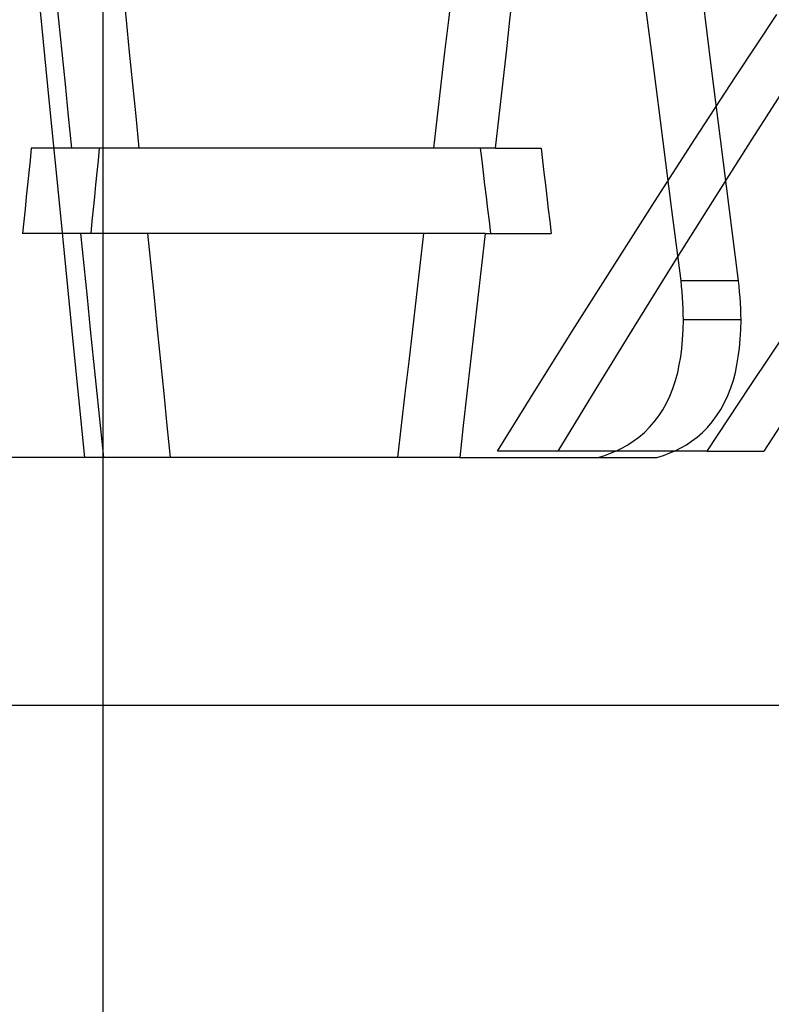
# Model space of a CAD drawing. Units: millimetres. Extents: x -20 to 20, y -45 to 130.
# Drawn here: x -5 to -4, y -20 to -19 of the extents above; entities that cross this region are included whole.
import ezdxf

# ---------------------------------------------------------------- set-up
doc = ezdxf.new("R2010")
doc.units = ezdxf.units.MM
doc.layers.add('MAIN-1', color=7, linetype='Continuous')
doc.layers.add('MAIN-2', color=7, linetype='Continuous')

msp = doc.modelspace()

# ---------------------------------------------------------------- linework, layer by layer
at = {"layer": 'MAIN-1'}
for p, q in [((-5, -18), (-5, -30)), ((-5.0856, -19.3333), (-5.0871, -19.3479)), ((-5, -19.3333), (-5.0856, -19.3333)), ((-5.0871, -19.3479), (-5.0886, -19.3624)), ((-5.0886, -19.3624), (-5.0901, -19.377)), ((-5.0901, -19.377), (-5.0916, -19.3915)), ((-5.0916, -19.3915), (-5.093, -19.4061)), ((-5.093, -19.4061), (-5.0945, -19.4206)), ((-5.0945, -19.4206), (-5.096, -19.4352)), ((-5, -19.4352), (-5.096, -19.4352)), ((-5, -19.7037), (-5.2003, -19.7037)), ((-5.9871, -20), (-5, -20))]:
    msp.add_line(p, q, dxfattribs=at)
at = {"layer": 'MAIN-2'}
for p, q in [((-5.0641, -19.2751), (-5.0782, -19.1323)), ((-5.0568, -19.1415), (-5.0529, -19.1799)), ((-4.9759, -19.1415), (-4.9721, -19.1799)), ((-4.5817, -19.1415), (-4.5861, -19.1799)), ((-4.5084, -19.1415), (-4.5128, -19.1799)), ((-4.3403, -19.2372), (-4.3512, -19.1523)), ((-4.2709, -19.2372), (-4.2816, -19.1523)), ((-5.0529, -19.1799), (-5.049, -19.2183)), ((-4.9721, -19.1799), (-4.9683, -19.2183)), ((-4.5861, -19.1799), (-4.5906, -19.2183)), ((-4.5128, -19.1799), (-4.5171, -19.2183)), ((-4.2422, -19.2477), (-4.193, -19.173)), ((-5.049, -19.2183), (-5.0452, -19.2566)), ((-4.9683, -19.2183), (-4.9644, -19.2566)), ((-4.5906, -19.2183), (-4.595, -19.2566)), ((-4.5171, -19.2183), (-4.5215, -19.2566)), ((-4.3294, -19.322), (-4.3403, -19.2372)), ((-4.2601, -19.322), (-4.2709, -19.2372)), ((-4.291, -19.3225), (-4.2422, -19.2477)), ((-4.2223, -19.3225), (-4.1743, -19.2477)), ((-5.0452, -19.2566), (-5.0413, -19.295)), ((-4.9644, -19.2566), (-4.9606, -19.295)), ((-4.595, -19.2566), (-4.5995, -19.295)), ((-4.5215, -19.2566), (-4.5259, -19.295)), ((-5.0499, -19.418), (-5.0641, -19.2751)), ((-5.0413, -19.295), (-5.0374, -19.3333)), ((-4.9606, -19.295), (-4.9568, -19.3333)), ((-4.5995, -19.295), (-4.6039, -19.3333)), ((-4.5259, -19.295), (-4.5303, -19.3333)), ((-4.3392, -19.3972), (-4.291, -19.3225)), ((-4.3185, -19.4069), (-4.3294, -19.322)), ((-4.2698, -19.3972), (-4.2223, -19.3225)), ((-4.2494, -19.4069), (-4.2601, -19.322)), ((-5.0042, -19.3333), (-5.0057, -19.3479)), ((-4.6039, -19.3333), (-5, -19.3333)), ((-4.5934, -19.3333), (-4.6039, -19.3333)), ((-4.5829, -19.3333), (-4.5934, -19.3333)), ((-4.5724, -19.3333), (-4.5829, -19.3333)), ((-4.5619, -19.3333), (-4.5724, -19.3333)), ((-4.5513, -19.3333), (-4.5619, -19.3333)), ((-4.5408, -19.3333), (-4.5513, -19.3333)), ((-4.548, -19.3333), (-4.5462, -19.3479)), ((-4.5303, -19.3333), (-4.5408, -19.3333)), ((-4.5303, -19.3333), (-4.4752, -19.3333)), ((-4.4752, -19.3333), (-4.4735, -19.3479)), ((-5.0057, -19.3479), (-5.0072, -19.3624)), ((-4.5462, -19.3479), (-4.5445, -19.3624)), ((-4.4735, -19.3479), (-4.4717, -19.3624)), ((-5.0072, -19.3624), (-5.0086, -19.377)), ((-4.5445, -19.3624), (-4.5427, -19.377)), ((-4.4717, -19.3624), (-4.47, -19.377)), ((-5.0086, -19.377), (-5.0101, -19.3915)), ((-4.5427, -19.377), (-4.5409, -19.3915)), ((-4.47, -19.377), (-4.4683, -19.3915)), ((-5.0101, -19.3915), (-5.0116, -19.4061)), ((-4.5409, -19.3915), (-4.5392, -19.4061)), ((-4.4683, -19.3915), (-4.4666, -19.4061)), ((-5.0116, -19.4061), (-5.013, -19.4206)), ((-4.5392, -19.4061), (-4.5374, -19.4206)), ((-4.4666, -19.4061), (-4.4648, -19.4206)), ((-4.387, -19.4719), (-4.3392, -19.3972)), ((-4.3168, -19.4719), (-4.2698, -19.3972)), ((-5.0357, -19.5608), (-5.0499, -19.418)), ((-4.3075, -19.4918), (-4.3185, -19.4069)), ((-4.2386, -19.4918), (-4.2494, -19.4069)), ((-5.013, -19.4206), (-5.0145, -19.4352)), ((-4.5374, -19.4206), (-4.5357, -19.4352)), ((-4.4648, -19.4206), (-4.4631, -19.4352)), ((-5.0268, -19.4352), (-5.0229, -19.4735)), ((-4.6161, -19.4352), (-5, -19.4352)), ((-4.9463, -19.4352), (-4.9425, -19.4735)), ((-4.6161, -19.4352), (-4.6205, -19.4735)), ((-4.6055, -19.4352), (-4.6161, -19.4352)), ((-4.595, -19.4352), (-4.6055, -19.4352)), ((-4.5844, -19.4352), (-4.595, -19.4352)), ((-4.5739, -19.4352), (-4.5844, -19.4352)), ((-4.5633, -19.4352), (-4.5739, -19.4352)), ((-4.5528, -19.4352), (-4.5633, -19.4352)), ((-4.5422, -19.4352), (-4.5528, -19.4352)), ((-4.5422, -19.4352), (-4.5466, -19.4735)), ((-4.5423, -19.4352), (-4.4631, -19.4352)), ((-5.0229, -19.4735), (-5.0189, -19.5119)), ((-4.9425, -19.4735), (-4.9386, -19.5119)), ((-4.6205, -19.4735), (-4.6249, -19.5119)), ((-4.5466, -19.4735), (-4.5509, -19.5119)), ((-4.4343, -19.5466), (-4.387, -19.4719)), ((-4.3633, -19.5466), (-4.3168, -19.4719)), ((-4.3069, -19.4985), (-4.3075, -19.4918)), ((-4.2977, -19.4918), (-4.3075, -19.4918)), ((-4.3063, -19.5052), (-4.3069, -19.4985)), ((-4.2878, -19.4918), (-4.2977, -19.4918)), ((-4.278, -19.4918), (-4.2878, -19.4918)), ((-4.2681, -19.4918), (-4.278, -19.4918)), ((-4.2583, -19.4918), (-4.2681, -19.4918)), ((-4.2485, -19.4918), (-4.2583, -19.4918)), ((-4.2386, -19.4918), (-4.2485, -19.4918)), ((-4.2379, -19.4985), (-4.2386, -19.4918)), ((-4.2374, -19.5052), (-4.2379, -19.4985)), ((-5.0189, -19.5119), (-5.015, -19.5503)), ((-4.9386, -19.5119), (-4.9348, -19.5503)), ((-4.6249, -19.5119), (-4.6293, -19.5503)), ((-4.5509, -19.5119), (-4.5553, -19.5503)), ((-4.3058, -19.512), (-4.3063, -19.5052)), ((-4.3053, -19.5187), (-4.3058, -19.512)), ((-4.2369, -19.512), (-4.2374, -19.5052)), ((-4.2365, -19.5187), (-4.2369, -19.512)), ((-4.305, -19.5254), (-4.3053, -19.5187)), ((-4.2361, -19.5254), (-4.2365, -19.5187)), ((-4.3048, -19.5321), (-4.305, -19.5254)), ((-4.3046, -19.5388), (-4.3048, -19.5321)), ((-4.2359, -19.5321), (-4.2361, -19.5254)), ((-4.2357, -19.5388), (-4.2359, -19.5321)), ((-4.481, -19.6213), (-4.4343, -19.5466)), ((-4.4093, -19.6213), (-4.3633, -19.5466)), ((-4.305, -19.5508), (-4.3046, -19.5388)), ((-4.2948, -19.5388), (-4.3046, -19.5388)), ((-4.2849, -19.5388), (-4.2948, -19.5388)), ((-4.2751, -19.5388), (-4.2849, -19.5388)), ((-4.2652, -19.5388), (-4.2751, -19.5388)), ((-4.2554, -19.5388), (-4.2652, -19.5388)), ((-4.2456, -19.5388), (-4.2554, -19.5388)), ((-4.2357, -19.5388), (-4.2456, -19.5388)), ((-4.2361, -19.5507), (-4.2357, -19.5388)), ((-4.1737, -19.5412), (-4.1997, -19.5799)), ((-5.015, -19.5503), (-5.0111, -19.5886)), ((-4.9348, -19.5503), (-4.9309, -19.5886)), ((-4.6293, -19.5503), (-4.6337, -19.5886)), ((-4.5553, -19.5503), (-4.5596, -19.5886)), ((-4.3057, -19.5622), (-4.305, -19.5508)), ((-4.2367, -19.562), (-4.2361, -19.5507)), ((-5.0214, -19.7037), (-5.0357, -19.5608)), ((-4.3066, -19.5729), (-4.3057, -19.5622)), ((-4.2377, -19.5728), (-4.2367, -19.562)), ((-4.3096, -19.5927), (-4.3079, -19.5831)), ((-4.3079, -19.5831), (-4.3066, -19.5729)), ((-4.2406, -19.5927), (-4.239, -19.583)), ((-4.239, -19.583), (-4.2377, -19.5728)), ((-4.1997, -19.5799), (-4.2255, -19.6186)), ((-5.0111, -19.5886), (-5.0072, -19.627)), ((-4.9309, -19.5886), (-4.927, -19.627)), ((-4.6337, -19.5886), (-4.6382, -19.627)), ((-4.5596, -19.5886), (-4.5639, -19.627)), ((-4.3115, -19.6018), (-4.3096, -19.5927)), ((-4.2425, -19.6018), (-4.2406, -19.5927)), ((-4.3141, -19.6113), (-4.3115, -19.6018)), ((-4.2449, -19.6109), (-4.2425, -19.6018)), ((-4.3172, -19.6209), (-4.3141, -19.6113)), ((-4.2255, -19.6186), (-4.2512, -19.6573)), ((-4.2479, -19.62), (-4.2449, -19.6109)), ((-5.0072, -19.627), (-5.0032, -19.6653)), ((-4.927, -19.627), (-4.9232, -19.6653)), ((-4.6382, -19.627), (-4.6426, -19.6653)), ((-4.5639, -19.627), (-4.5683, -19.6653)), ((-4.5273, -19.696), (-4.481, -19.6213)), ((-4.4548, -19.696), (-4.4093, -19.6213)), ((-4.3249, -19.6383), (-4.3208, -19.6299)), ((-4.3208, -19.6299), (-4.3172, -19.6209)), ((-4.2555, -19.6378), (-4.2515, -19.6291)), ((-4.2515, -19.6291), (-4.2479, -19.62)), ((-4.3293, -19.6463), (-4.3249, -19.6383)), ((-4.26, -19.6461), (-4.2555, -19.6378)), ((-4.3396, -19.6608), (-4.3343, -19.6538)), ((-4.3343, -19.6538), (-4.3293, -19.6463)), ((-4.2703, -19.6609), (-4.265, -19.6538)), ((-4.265, -19.6538), (-4.26, -19.6461)), ((-5.0032, -19.6653), (-4.9993, -19.7037)), ((-4.9232, -19.6653), (-4.9193, -19.7037)), ((-4.6426, -19.6653), (-4.647, -19.7037)), ((-4.5683, -19.6653), (-4.5726, -19.7037)), ((-4.3453, -19.6673), (-4.3396, -19.6608)), ((-4.2512, -19.6573), (-4.2768, -19.696)), ((-4.2759, -19.6675), (-4.2703, -19.6609)), ((-4.1832, -19.6573), (-4.2084, -19.696)), ((-4.3579, -19.679), (-4.3514, -19.6734)), ((-4.3514, -19.6734), (-4.3453, -19.6673)), ((-4.2881, -19.679), (-4.2818, -19.6735)), ((-4.2818, -19.6735), (-4.2759, -19.6675)), ((-4.3775, -19.6919), (-4.3714, -19.6885)), ((-4.3714, -19.6885), (-4.3647, -19.6841)), ((-4.3647, -19.6841), (-4.3579, -19.679)), ((-4.3071, -19.6916), (-4.3011, -19.6882)), ((-4.3011, -19.6882), (-4.2948, -19.6841)), ((-4.2948, -19.6841), (-4.2881, -19.679)), ((-4.2768, -19.696), (-4.5273, -19.696)), ((-4.4071, -19.7037), (-4.3989, -19.701)), ((-4.3989, -19.701), (-4.3911, -19.6981)), ((-4.3911, -19.6981), (-4.3839, -19.695)), ((-4.3839, -19.695), (-4.3775, -19.6919)), ((-4.3366, -19.7037), (-4.3285, -19.701)), ((-4.3285, -19.701), (-4.3209, -19.6981)), ((-4.3209, -19.6981), (-4.3138, -19.695)), ((-4.3138, -19.695), (-4.3071, -19.6916)), ((-4.2768, -19.696), (-4.267, -19.696)), ((-4.267, -19.696), (-4.2573, -19.696)), ((-4.2573, -19.696), (-4.2475, -19.696)), ((-4.2475, -19.696), (-4.2377, -19.696)), ((-4.2377, -19.696), (-4.2279, -19.696)), ((-4.2279, -19.696), (-4.2182, -19.696)), ((-4.2182, -19.696), (-4.2084, -19.696)), ((-4.647, -19.7037), (-5, -19.7037)), ((-4.6363, -19.7037), (-4.647, -19.7037)), ((-4.6257, -19.7037), (-4.6363, -19.7037)), ((-4.6151, -19.7037), (-4.6257, -19.7037)), ((-4.6045, -19.7037), (-4.6151, -19.7037)), ((-4.5938, -19.7037), (-4.6045, -19.7037)), ((-4.5832, -19.7037), (-4.5938, -19.7037)), ((-4.5726, -19.7037), (-4.5832, -19.7037)), ((-4.5726, -19.7037), (-4.3366, -19.7037)), ((-5, -20), (-2.9653, -20))]:
    msp.add_line(p, q, dxfattribs=at)

doc.saveas('drawing.dxf')
